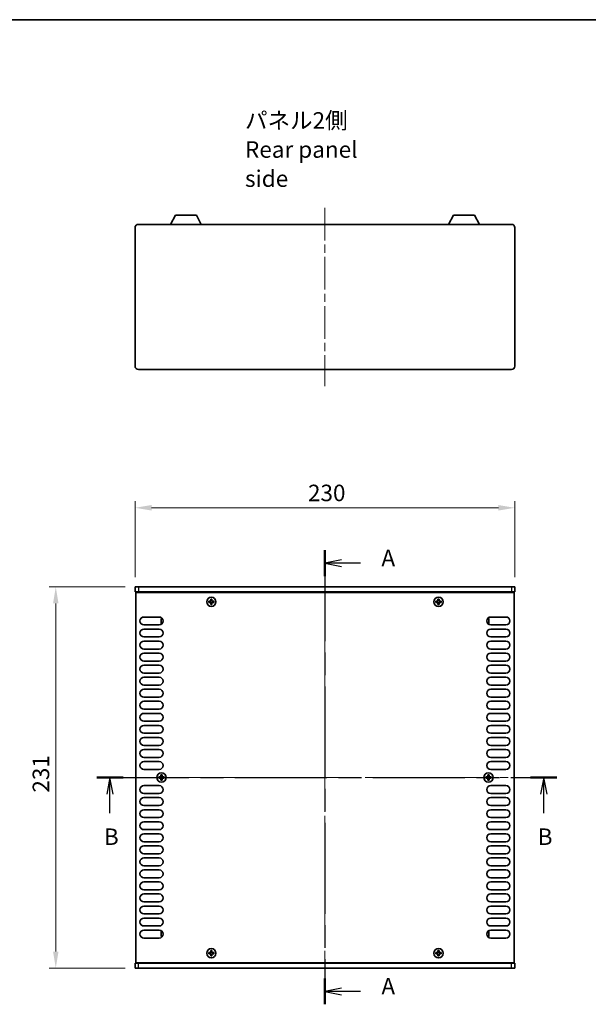
# Model space of a CAD drawing. Units: millimetres. Extents: x 0 to 7274, y 0 to 1124.
# Drawn here: x 1661 to 2005, y 527 to 1124 of the extents above; entities that cross this region are included whole.
import ezdxf

# ---------------------------------------------------------------- set-up
doc = ezdxf.new("R2010")
doc.units = ezdxf.units.MM
doc.header["$LTSCALE"] = 3.5
doc.linetypes.add('CHAIN', pattern=[0.3543, 0.2362, -0.0295, 0.0591, -0.0295])
doc.layers.get('Defpoints').update_dxf_attribs({"lineweight": 25})
for name, color, linetype, lineweight in [('Border (ISO)', 7, 'Continuous', 35), ('Dimension (ISO)', 7, 'Continuous', 18), ('Dimension (ISO) @ 1', 7, 'Continuous', 18), ('Section Line (ISO)', 7, 'CHAIN', 25), ('Symbol (ISO)', 7, 'Continuous', 18), ('Visible (ISO)', 7, 'Continuous', 35), ('Visible Narrow (ISO)', 7, 'Continuous', 25)]:
    doc.layers.add(name, color=color, linetype=linetype, lineweight=lineweight)
doc.layers.add('Centerline (ISO)', color=7, linetype='Continuous', lineweight=18, true_color=0x80ffff)
doc.styles.add('Note Text (TK)', font='MS PGothic.ttf')
doc.dimstyles.new('Default - Method 1b (TK)', dxfattribs={"dimscale": 3.5, "dimtxt": 2.5, "dimasz": 2.5, "dimexe": 1, "dimexo": 1.5, "dimgap": 1, "dimtad": 1, "dimtoh": 1, "dimrnd": 1e-08, "dimdsep": 46, "dimtxsty": 'Note Text (TK)', "dimcen": 0.09, "dimdle": 5, "dimclrd": 100, "dimclre": 100, "dimclrt": 7, "dimadec": 1, "dimazin": 1, "dimtfac": 1, "dimtmove": 0, "dimatfit": 3, "dimfxl": 0, "dimtolj": 1, "dimlwd": -1, "dimlwe": -1, "dimarcsym": 0})

# ---------------------------------------------------------------- blocks, each defined once
blk = doc.blocks.new('図面枠 tk図枠')
at = {"layer": 'Border (ISO)'}
blk.add_line((14.5, 289), (405.5, 289), dxfattribs=at)
blk = doc.blocks.new('2dTransSection0')
at = {"layer": 'Section Line (ISO)', "linetype": 'CHAIN', "ltscale": 16.6511}
blk.add_line((131.37, 208.59), (131.37, 139.79), dxfattribs=at)
at = {"layer": 'Section Line (ISO)', "linetype": 'Continuous', "lineweight": 50}
for p, q in [((131.37, 208.59), (131.37, 204.69)), ((131.37, 143.69), (131.37, 139.79))]:
    blk.add_line(p, q, dxfattribs=at)
at = {"layer": 'Section Line (ISO)', "linetype": 'Continuous'}
for p, q in [((133.87, 207.14), (131.37, 206.64)), ((133.87, 206.64), (131.37, 206.64)), ((131.37, 206.64), (133.87, 206.14)), ((136.74, 206.64), (133.87, 206.64)), ((133.87, 142.24), (131.37, 141.74)), ((133.87, 141.74), (131.37, 141.74)), ((131.37, 141.74), (133.87, 141.24)), ((136.74, 141.74), (133.87, 141.74))]:
    blk.add_line(p, q, dxfattribs=at)
at = {"layer": 'Section Line (ISO)', "char_height": 2.5, "attachment_point": 7, "style": 'Note Text (TK)'}
for insert in [(139.92, 205.4), (139.92, 140.5)]:
    blk.add_mtext('A', dxfattribs=dict(at, insert=insert))
blk = doc.blocks.new('2dTransSection1')
at = {"layer": 'Section Line (ISO)', "linetype": 'CHAIN', "ltscale": 16.848034}
blk.add_line((96.85, 174.16), (166.48, 174.16), dxfattribs=at)
at = {"layer": 'Section Line (ISO)', "linetype": 'Continuous', "lineweight": 50}
for p, q in [((96.85, 174.16), (100.82, 174.16)), ((162.51, 174.16), (166.48, 174.16))]:
    blk.add_line(p, q, dxfattribs=at)
at = {"layer": 'Section Line (ISO)', "linetype": 'Continuous'}
for p, q in [((98.83, 174.16), (98.33, 171.66)), ((98.83, 171.66), (98.83, 174.16)), ((99.33, 171.66), (98.83, 174.16)), ((164.5, 174.16), (164, 171.66)), ((164.5, 171.66), (164.5, 174.16)), ((165, 171.66), (164.5, 174.16)), ((98.83, 168.78), (98.83, 171.66)), ((164.5, 168.78), (164.5, 171.66))]:
    blk.add_line(p, q, dxfattribs=at)
at = {"layer": 'Section Line (ISO)', "char_height": 2.5, "attachment_point": 7, "style": 'Note Text (TK)'}
for insert in [(97.91, 163.16), (163.58, 163.16)]:
    blk.add_mtext('B', dxfattribs=dict(at, insert=insert))
blk = doc.blocks.new('*D22')
at = {"layer": 'Defpoints', "color": 0, "transparency": 16777216}
for p in [(1961, 828.14), (1731, 780.14), (1961, 780.14)]:
    blk.add_point(p, dxfattribs=at)
at = {"layer": 'Dimension (ISO)', "color": 100, "transparency": 16777216}
for p, q in [((1731, 786.14), (1731, 832.14)), ((1961, 786.14), (1961, 832.14)), ((1741, 828.14), (1951, 828.14))]:
    blk.add_line(p, q, dxfattribs=at)
for points in [[(1741, 829.81), (1741, 826.47), (1731, 828.14)], [(1951, 829.81), (1951, 826.47), (1961, 828.14)]]:
    blk.add_solid(points, dxfattribs=at)
at = {"layer": 'Dimension (ISO)', "color": 7, "transparency": 16777216, "insert": (1835.71, 837.14), "char_height": 10, "attachment_point": 4, "style": 'Note Text (TK)'}
blk.add_mtext('\\A1;230', dxfattribs=at)
blk = doc.blocks.new('*D23')
at = {"layer": 'Defpoints', "color": 0, "transparency": 16777216}
for p in [(1731, 780.14), (1683, 549.14), (1731, 549.14)]:
    blk.add_point(p, dxfattribs=at)
at = {"layer": 'Dimension (ISO)', "color": 100, "transparency": 16777216}
for p, q in [((1725, 780.14), (1679, 780.14)), ((1683, 770.14), (1683, 559.14)), ((1725, 549.14), (1679, 549.14))]:
    blk.add_line(p, q, dxfattribs=at)
for points in [[(1681.33, 770.14), (1684.66, 770.14), (1683, 780.14)], [(1681.33, 559.14), (1684.66, 559.14), (1683, 549.14)]]:
    blk.add_solid(points, dxfattribs=at)
at = {"layer": 'Dimension (ISO)', "color": 7, "transparency": 16777216, "insert": (1674, 655.47), "char_height": 10, "attachment_point": 4, "rotation": 90, "style": 'Note Text (TK)'}
blk.add_mtext('\\A1;231', dxfattribs=at)

msp = doc.modelspace()

# ---------------------------------------------------------------- linework, layer by layer
at = {"layer": 'Centerline (ISO)', "linetype": 'CHAIN', "ltscale": 23.990969}
for p, q in [((1845.9961, 1009.9486), (1845.9961, 901.9486)), ((1845.9961, 790.1414), (1845.9961, 539.1414)), ((1721.4961, 664.6414), (1970.4961, 664.6414))]:
    msp.add_line(p, q, dxfattribs=at)
at = {"layer": 'Visible (ISO)'}
for p, q in [((1752.4958, 999.9486), (1755.4421, 1005.5486)), ((1768.1502, 1005.5486), (1755.4421, 1005.5486)), ((1771.0965, 999.9486), (1768.1502, 1005.5486)), ((1920.8958, 999.9486), (1923.8421, 1005.5486)), ((1936.5502, 1005.5486), (1923.8421, 1005.5486)), ((1939.4965, 999.9486), (1936.5502, 1005.5486)), ((1730.9961, 913.9486), (1730.9961, 997.9486)), ((1732.9961, 999.9486), (1958.9961, 999.9486)), ((1960.9961, 997.9486), (1960.9961, 913.9486)), ((1958.9961, 911.9486), (1732.9961, 911.9486)), ((1730.9961, 780.1414), (1732.9961, 780.1414)), ((1730.9961, 780.1414), (1730.9961, 777.1414)), ((1732.9961, 777.1414), (1730.9961, 777.1414)), ((1731.4961, 552.3914), (1731.4961, 776.8914)), ((1731.4961, 776.8914), (1960.4961, 776.8914)), ((1958.9961, 780.1414), (1732.9961, 780.1414)), ((1732.9961, 777.1414), (1958.9961, 777.1414)), ((1736.1461, 777.1414), (1736.1461, 776.8914)), ((1955.8461, 777.1414), (1955.8461, 776.8914)), ((1958.9961, 780.1414), (1960.9961, 780.1414)), ((1960.9961, 777.1414), (1958.9961, 777.1414)), ((1960.4961, 776.8914), (1960.4961, 552.3914)), ((1960.9961, 780.1414), (1960.9961, 777.1414)), ((1776.3211, 771.5164), (1775.5961, 771.5164)), ((1775.5961, 771.5164), (1775.5961, 770.7664)), ((1775.5961, 770.7664), (1776.3211, 770.7664)), ((1777.5711, 772.7414), (1776.8211, 772.7414)), ((1776.8211, 772.7414), (1776.8211, 772.0164)), ((1776.8211, 770.2664), (1776.8211, 769.5414)), ((1777.5711, 772.0164), (1777.5711, 772.7414)), ((1777.5711, 769.5414), (1777.5711, 770.2664)), ((1778.7961, 771.5164), (1778.0711, 771.5164)), ((1778.0711, 770.7664), (1778.7961, 770.7664)), ((1778.7961, 770.7664), (1778.7961, 771.5164)), ((1913.9211, 771.5164), (1913.1961, 771.5164)), ((1913.1961, 771.5164), (1913.1961, 770.7664)), ((1913.1961, 770.7664), (1913.9211, 770.7664)), ((1915.1711, 772.7414), (1914.4211, 772.7414)), ((1914.4211, 772.7414), (1914.4211, 772.0164)), ((1914.4211, 770.2664), (1914.4211, 769.5414)), ((1915.1711, 772.0164), (1915.1711, 772.7414)), ((1915.1711, 769.5414), (1915.1711, 770.2664)), ((1916.3961, 771.5164), (1915.6711, 771.5164)), ((1915.6711, 770.7664), (1916.3961, 770.7664)), ((1916.3961, 770.7664), (1916.3961, 771.5164)), ((1776.8211, 769.5414), (1777.5711, 769.5414)), ((1914.4211, 769.5414), (1915.1711, 769.5414)), ((1736.3961, 761.9414), (1745.5961, 761.9414)), ((1746.7961, 761.0414), (1746.7961, 758.0414)), ((1747.4696, 761.0414), (1746.7961, 761.0414)), ((1747.4696, 758.0414), (1746.7961, 758.0414)), ((1944.5226, 761.0414), (1945.1961, 761.0414)), ((1944.5226, 758.0414), (1945.1961, 758.0414)), ((1945.1961, 758.0414), (1945.1961, 761.0414)), ((1946.3961, 761.9414), (1955.5961, 761.9414)), ((1745.5961, 757.1414), (1736.3961, 757.1414)), ((1736.3961, 754.6414), (1745.5961, 754.6414)), ((1955.5961, 757.1414), (1946.3961, 757.1414)), ((1946.3961, 754.6414), (1955.5961, 754.6414)), ((1745.5961, 749.8414), (1736.3961, 749.8414)), ((1736.3961, 747.3414), (1745.5961, 747.3414)), ((1955.5961, 749.8414), (1946.3961, 749.8414)), ((1946.3961, 747.3414), (1955.5961, 747.3414)), ((1745.5961, 742.5414), (1736.3961, 742.5414)), ((1955.5961, 742.5414), (1946.3961, 742.5414)), ((1736.3961, 740.0414), (1745.5961, 740.0414)), ((1745.5961, 735.2414), (1736.3961, 735.2414)), ((1946.3961, 740.0414), (1955.5961, 740.0414)), ((1955.5961, 735.2414), (1946.3961, 735.2414)), ((1736.3961, 732.7414), (1745.5961, 732.7414)), ((1946.3961, 732.7414), (1955.5961, 732.7414)), ((1745.5961, 727.9414), (1736.3961, 727.9414)), ((1736.3961, 725.4414), (1745.5961, 725.4414)), ((1955.5961, 727.9414), (1946.3961, 727.9414)), ((1946.3961, 725.4414), (1955.5961, 725.4414)), ((1745.5961, 720.6414), (1736.3961, 720.6414)), ((1736.3961, 718.1414), (1745.5961, 718.1414)), ((1955.5961, 720.6414), (1946.3961, 720.6414)), ((1946.3961, 718.1414), (1955.5961, 718.1414)), ((1745.5961, 713.3414), (1736.3961, 713.3414)), ((1736.3961, 710.8414), (1745.5961, 710.8414)), ((1955.5961, 713.3414), (1946.3961, 713.3414)), ((1946.3961, 710.8414), (1955.5961, 710.8414)), ((1745.5961, 706.0414), (1736.3961, 706.0414)), ((1955.5961, 706.0414), (1946.3961, 706.0414)), ((1736.3961, 703.5414), (1745.5961, 703.5414)), ((1745.5961, 698.7414), (1736.3961, 698.7414)), ((1946.3961, 703.5414), (1955.5961, 703.5414)), ((1955.5961, 698.7414), (1946.3961, 698.7414)), ((1736.3961, 696.2414), (1745.5961, 696.2414)), ((1946.3961, 696.2414), (1955.5961, 696.2414)), ((1745.5961, 691.4414), (1736.3961, 691.4414)), ((1736.3961, 688.9414), (1745.5961, 688.9414)), ((1955.5961, 691.4414), (1946.3961, 691.4414)), ((1946.3961, 688.9414), (1955.5961, 688.9414)), ((1745.5961, 684.1414), (1736.3961, 684.1414)), ((1736.3961, 681.6414), (1745.5961, 681.6414)), ((1955.5961, 684.1414), (1946.3961, 684.1414)), ((1946.3961, 681.6414), (1955.5961, 681.6414)), ((1745.5961, 676.8414), (1736.3961, 676.8414)), ((1955.5961, 676.8414), (1946.3961, 676.8414)), ((1736.3961, 674.3414), (1745.5961, 674.3414)), ((1745.5961, 669.5414), (1736.3961, 669.5414)), ((1946.3961, 674.3414), (1955.5961, 674.3414)), ((1955.5961, 669.5414), (1946.3961, 669.5414)), ((1746.1211, 665.0164), (1745.3961, 665.0164)), ((1745.3961, 665.0164), (1745.3961, 664.2664)), ((1745.3961, 664.2664), (1746.1211, 664.2664)), ((1747.3711, 666.2414), (1746.6211, 666.2414)), ((1746.6211, 666.2414), (1746.6211, 665.5164)), ((1746.6211, 663.7664), (1746.6211, 663.0414)), ((1746.6211, 663.0414), (1747.3711, 663.0414)), ((1747.3711, 665.5164), (1747.3711, 666.2414)), ((1747.3711, 663.0414), (1747.3711, 663.7664)), ((1748.5961, 665.0164), (1747.8711, 665.0164)), ((1747.8711, 664.2664), (1748.5961, 664.2664)), ((1748.5961, 664.2664), (1748.5961, 665.0164)), ((1944.1211, 665.0164), (1943.3961, 665.0164)), ((1943.3961, 665.0164), (1943.3961, 664.2664)), ((1943.3961, 664.2664), (1944.1211, 664.2664)), ((1945.3711, 666.2414), (1944.6211, 666.2414)), ((1944.6211, 666.2414), (1944.6211, 665.5164)), ((1944.6211, 663.7664), (1944.6211, 663.0414)), ((1944.6211, 663.0414), (1945.3711, 663.0414)), ((1945.3711, 665.5164), (1945.3711, 666.2414)), ((1945.3711, 663.0414), (1945.3711, 663.7664)), ((1946.5961, 665.0164), (1945.8711, 665.0164)), ((1945.8711, 664.2664), (1946.5961, 664.2664)), ((1946.5961, 664.2664), (1946.5961, 665.0164)), ((1736.3961, 659.7414), (1745.5961, 659.7414)), ((1946.3961, 659.7414), (1955.5961, 659.7414)), ((1745.5961, 654.9414), (1736.3961, 654.9414)), ((1736.3961, 652.4414), (1745.5961, 652.4414)), ((1955.5961, 654.9414), (1946.3961, 654.9414)), ((1946.3961, 652.4414), (1955.5961, 652.4414)), ((1745.5961, 647.6414), (1736.3961, 647.6414)), ((1736.3961, 645.1414), (1745.5961, 645.1414)), ((1955.5961, 647.6414), (1946.3961, 647.6414)), ((1946.3961, 645.1414), (1955.5961, 645.1414)), ((1745.5961, 640.3414), (1736.3961, 640.3414)), ((1955.5961, 640.3414), (1946.3961, 640.3414)), ((1736.3961, 637.8414), (1745.5961, 637.8414)), ((1745.5961, 633.0414), (1736.3961, 633.0414)), ((1946.3961, 637.8414), (1955.5961, 637.8414)), ((1955.5961, 633.0414), (1946.3961, 633.0414)), ((1736.3961, 630.5414), (1745.5961, 630.5414)), ((1946.3961, 630.5414), (1955.5961, 630.5414)), ((1745.5961, 625.7414), (1736.3961, 625.7414)), ((1736.3961, 623.2414), (1745.5961, 623.2414)), ((1955.5961, 625.7414), (1946.3961, 625.7414)), ((1946.3961, 623.2414), (1955.5961, 623.2414)), ((1745.5961, 618.4414), (1736.3961, 618.4414)), ((1736.3961, 615.9414), (1745.5961, 615.9414)), ((1955.5961, 618.4414), (1946.3961, 618.4414)), ((1946.3961, 615.9414), (1955.5961, 615.9414)), ((1745.5961, 611.1414), (1736.3961, 611.1414)), ((1955.5961, 611.1414), (1946.3961, 611.1414)), ((1736.3961, 608.6414), (1745.5961, 608.6414)), ((1745.5961, 603.8414), (1736.3961, 603.8414)), ((1946.3961, 608.6414), (1955.5961, 608.6414)), ((1955.5961, 603.8414), (1946.3961, 603.8414)), ((1736.3961, 601.3414), (1745.5961, 601.3414)), ((1946.3961, 601.3414), (1955.5961, 601.3414)), ((1745.5961, 596.5414), (1736.3961, 596.5414)), ((1736.3961, 594.0414), (1745.5961, 594.0414)), ((1955.5961, 596.5414), (1946.3961, 596.5414)), ((1946.3961, 594.0414), (1955.5961, 594.0414)), ((1745.5961, 589.2414), (1736.3961, 589.2414)), ((1736.3961, 586.7414), (1745.5961, 586.7414)), ((1955.5961, 589.2414), (1946.3961, 589.2414)), ((1946.3961, 586.7414), (1955.5961, 586.7414)), ((1745.5961, 581.9414), (1736.3961, 581.9414)), ((1736.3961, 579.4414), (1745.5961, 579.4414)), ((1955.5961, 581.9414), (1946.3961, 581.9414)), ((1946.3961, 579.4414), (1955.5961, 579.4414)), ((1745.5961, 574.6414), (1736.3961, 574.6414)), ((1955.5961, 574.6414), (1946.3961, 574.6414)), ((1736.3961, 572.1414), (1745.5961, 572.1414)), ((1745.5961, 567.3414), (1736.3961, 567.3414)), ((1746.7961, 571.2414), (1746.7961, 568.2414)), ((1747.4696, 571.2414), (1746.7961, 571.2414)), ((1747.4696, 568.2414), (1746.7961, 568.2414)), ((1944.5226, 571.2414), (1945.1961, 571.2414)), ((1944.5226, 568.2414), (1945.1961, 568.2414)), ((1945.1961, 568.2414), (1945.1961, 571.2414)), ((1946.3961, 572.1414), (1955.5961, 572.1414)), ((1955.5961, 567.3414), (1946.3961, 567.3414)), ((1776.3211, 558.5164), (1775.5961, 558.5164)), ((1775.5961, 558.5164), (1775.5961, 557.7664)), ((1775.5961, 557.7664), (1776.3211, 557.7664)), ((1777.5711, 559.7414), (1776.8211, 559.7414)), ((1776.8211, 559.7414), (1776.8211, 559.0164)), ((1776.8211, 557.2664), (1776.8211, 556.5414)), ((1776.8211, 556.5414), (1777.5711, 556.5414)), ((1777.5711, 559.0164), (1777.5711, 559.7414)), ((1777.5711, 556.5414), (1777.5711, 557.2664)), ((1778.7961, 558.5164), (1778.0711, 558.5164)), ((1778.0711, 557.7664), (1778.7961, 557.7664)), ((1778.7961, 557.7664), (1778.7961, 558.5164)), ((1913.9211, 558.5164), (1913.1961, 558.5164)), ((1913.1961, 558.5164), (1913.1961, 557.7664)), ((1913.1961, 557.7664), (1913.9211, 557.7664)), ((1915.1711, 559.7414), (1914.4211, 559.7414)), ((1914.4211, 559.7414), (1914.4211, 559.0164)), ((1914.4211, 557.2664), (1914.4211, 556.5414)), ((1914.4211, 556.5414), (1915.1711, 556.5414)), ((1915.1711, 559.0164), (1915.1711, 559.7414)), ((1915.1711, 556.5414), (1915.1711, 557.2664)), ((1916.3961, 558.5164), (1915.6711, 558.5164)), ((1915.6711, 557.7664), (1916.3961, 557.7664)), ((1916.3961, 557.7664), (1916.3961, 558.5164)), ((1730.9961, 552.1414), (1732.9961, 552.1414)), ((1730.9961, 549.1414), (1730.9961, 552.1414)), ((1732.9961, 549.1414), (1730.9961, 549.1414)), ((1960.4961, 552.3914), (1731.4961, 552.3914)), ((1958.9961, 552.1414), (1732.9961, 552.1414)), ((1732.9961, 549.1414), (1958.9961, 549.1414)), ((1736.1461, 552.1414), (1736.1461, 552.3914)), ((1955.8461, 552.1414), (1955.8461, 552.3914)), ((1958.9961, 552.1414), (1960.9961, 552.1414)), ((1960.9961, 549.1414), (1958.9961, 549.1414)), ((1960.9961, 549.1414), (1960.9961, 552.1414))]:
    msp.add_line(p, q, dxfattribs=at)
for centre in [(1777.1961, 771.1414), (1914.7961, 771.1414), (1746.9961, 664.6414), (1944.9961, 664.6414), (1777.1961, 558.1414), (1914.7961, 558.1414)]:
    msp.add_circle(centre, 2.8, dxfattribs=at)
for centre, radius, start, end in [((1732.9961, 997.9486), 2, 90, 180), ((1958.9961, 997.9486), 2, 0, 90), ((1732.9961, 913.9486), 2, 180, 270), ((1958.9961, 913.9486), 2, 270, 0), ((1736.3961, 759.5414), 2.4, 90, 270), ((1745.5961, 759.5414), 2.4, 270, 90), ((1946.3961, 759.5414), 2.4, 90, 270), ((1955.5961, 759.5414), 2.4, 270, 90), ((1736.3961, 752.2414), 2.4, 90, 270), ((1745.5961, 752.2414), 2.4, 270, 90), ((1946.3961, 752.2414), 2.4, 90, 270), ((1955.5961, 752.2414), 2.4, 270, 90), ((1736.3961, 744.9414), 2.4, 90, 270), ((1745.5961, 744.9414), 2.4, 270, 90), ((1946.3961, 744.9414), 2.4, 90, 270), ((1955.5961, 744.9414), 2.4, 270, 90), ((1736.3961, 737.6414), 2.4, 90, 270), ((1745.5961, 737.6414), 2.4, 270, 90), ((1946.3961, 737.6414), 2.4, 90, 270), ((1955.5961, 737.6414), 2.4, 270, 90), ((1736.3961, 730.3414), 2.4, 90, 270), ((1745.5961, 730.3414), 2.4, 270, 90), ((1946.3961, 730.3414), 2.4, 90, 270), ((1955.5961, 730.3414), 2.4, 270, 90), ((1736.3961, 723.0414), 2.4, 90, 270), ((1745.5961, 723.0414), 2.4, 270, 90), ((1946.3961, 723.0414), 2.4, 90, 270), ((1955.5961, 723.0414), 2.4, 270, 90), ((1736.3961, 715.7414), 2.4, 90, 270), ((1745.5961, 715.7414), 2.4, 270, 90), ((1946.3961, 715.7414), 2.4, 90, 270), ((1955.5961, 715.7414), 2.4, 270, 90), ((1736.3961, 708.4414), 2.4, 90, 270), ((1745.5961, 708.4414), 2.4, 270, 90), ((1946.3961, 708.4414), 2.4, 90, 270), ((1955.5961, 708.4414), 2.4, 270, 90), ((1736.3961, 701.1414), 2.4, 90, 270), ((1745.5961, 701.1414), 2.4, 270, 90), ((1946.3961, 701.1414), 2.4, 90, 270), ((1955.5961, 701.1414), 2.4, 270, 90), ((1736.3961, 693.8414), 2.4, 90, 270), ((1745.5961, 693.8414), 2.4, 270, 90), ((1946.3961, 693.8414), 2.4, 90, 270), ((1955.5961, 693.8414), 2.4, 270, 90), ((1736.3961, 686.5414), 2.4, 90, 270), ((1745.5961, 686.5414), 2.4, 270, 90), ((1946.3961, 686.5414), 2.4, 90, 270), ((1955.5961, 686.5414), 2.4, 270, 90), ((1736.3961, 679.2414), 2.4, 90, 270), ((1745.5961, 679.2414), 2.4, 270, 90), ((1946.3961, 679.2414), 2.4, 90, 270), ((1955.5961, 679.2414), 2.4, 270, 90), ((1736.3961, 671.9414), 2.4, 90, 270), ((1745.5961, 671.9414), 2.4, 270, 90), ((1946.3961, 671.9414), 2.4, 90, 270), ((1955.5961, 671.9414), 2.4, 270, 90), ((1736.3961, 657.3414), 2.4, 90, 270), ((1745.5961, 657.3414), 2.4, 270, 90), ((1946.3961, 657.3414), 2.4, 90, 270), ((1955.5961, 657.3414), 2.4, 270, 90), ((1736.3961, 650.0414), 2.4, 90, 270), ((1745.5961, 650.0414), 2.4, 270, 90), ((1946.3961, 650.0414), 2.4, 90, 270), ((1955.5961, 650.0414), 2.4, 270, 90), ((1736.3961, 642.7414), 2.4, 90, 270), ((1745.5961, 642.7414), 2.4, 270, 90), ((1946.3961, 642.7414), 2.4, 90, 270), ((1955.5961, 642.7414), 2.4, 270, 90), ((1736.3961, 635.4414), 2.4, 90, 270), ((1745.5961, 635.4414), 2.4, 270, 90), ((1946.3961, 635.4414), 2.4, 90, 270), ((1955.5961, 635.4414), 2.4, 270, 90), ((1736.3961, 628.1414), 2.4, 90, 270), ((1745.5961, 628.1414), 2.4, 270, 90), ((1946.3961, 628.1414), 2.4, 90, 270), ((1955.5961, 628.1414), 2.4, 270, 90), ((1736.3961, 620.8414), 2.4, 90, 270), ((1745.5961, 620.8414), 2.4, 270, 90), ((1946.3961, 620.8414), 2.4, 90, 270), ((1955.5961, 620.8414), 2.4, 270, 90), ((1736.3961, 613.5414), 2.4, 90, 270), ((1745.5961, 613.5414), 2.4, 270, 90), ((1946.3961, 613.5414), 2.4, 90, 270), ((1955.5961, 613.5414), 2.4, 270, 90), ((1736.3961, 606.2414), 2.4, 90, 270), ((1745.5961, 606.2414), 2.4, 270, 90), ((1946.3961, 606.2414), 2.4, 90, 270), ((1955.5961, 606.2414), 2.4, 270, 90), ((1736.3961, 598.9414), 2.4, 90, 270), ((1745.5961, 598.9414), 2.4, 270, 90), ((1946.3961, 598.9414), 2.4, 90, 270), ((1955.5961, 598.9414), 2.4, 270, 90), ((1736.3961, 591.6414), 2.4, 90, 270), ((1745.5961, 591.6414), 2.4, 270, 90), ((1946.3961, 591.6414), 2.4, 90, 270), ((1955.5961, 591.6414), 2.4, 270, 90), ((1736.3961, 584.3414), 2.4, 90, 270), ((1745.5961, 584.3414), 2.4, 270, 90), ((1946.3961, 584.3414), 2.4, 90, 270), ((1955.5961, 584.3414), 2.4, 270, 90), ((1736.3961, 577.0414), 2.4, 90, 270), ((1745.5961, 577.0414), 2.4, 270, 90), ((1946.3961, 577.0414), 2.4, 90, 270), ((1955.5961, 577.0414), 2.4, 270, 90), ((1736.3961, 569.7414), 2.4, 90, 270), ((1745.5961, 569.7414), 2.4, 270, 90), ((1946.3961, 569.7414), 2.4, 90, 270), ((1955.5961, 569.7414), 2.4, 270, 90)]:
    msp.add_arc(centre, radius, start, end, dxfattribs=at)
for points in [[(1776.3211, 771.5164), (1776.3837, 771.5164), (1776.4505, 771.5289), (1776.5738, 771.5798), (1776.6302, 771.6183), (1776.7192, 771.7074), (1776.7577, 771.7638), (1776.8087, 771.887), (1776.8211, 771.9539), (1776.8211, 772.0164)], [(1776.8211, 770.2664), (1776.8211, 770.3289), (1776.8087, 770.3958), (1776.7577, 770.5191), (1776.7192, 770.5755), (1776.6302, 770.6645), (1776.5738, 770.703), (1776.4505, 770.754), (1776.3837, 770.7664), (1776.3211, 770.7664)], [(1777.5711, 772.0164), (1777.5711, 771.9539), (1777.5836, 771.887), (1777.6346, 771.7638), (1777.6731, 771.7074), (1777.7621, 771.6183), (1777.8185, 771.5798), (1777.9417, 771.5289), (1778.0086, 771.5164), (1778.0711, 771.5164)], [(1778.0711, 770.7664), (1778.0086, 770.7664), (1777.9417, 770.754), (1777.8185, 770.703), (1777.7621, 770.6645), (1777.6731, 770.5755), (1777.6346, 770.5191), (1777.5836, 770.3958), (1777.5711, 770.3289), (1777.5711, 770.2664)], [(1913.9211, 771.5164), (1913.9837, 771.5164), (1914.0505, 771.5289), (1914.1738, 771.5798), (1914.2302, 771.6183), (1914.3192, 771.7074), (1914.3577, 771.7638), (1914.4087, 771.887), (1914.4211, 771.9539), (1914.4211, 772.0164)], [(1914.4211, 770.2664), (1914.4211, 770.3289), (1914.4087, 770.3958), (1914.3577, 770.5191), (1914.3192, 770.5755), (1914.2302, 770.6645), (1914.1738, 770.703), (1914.0505, 770.754), (1913.9837, 770.7664), (1913.9211, 770.7664)], [(1915.1711, 772.0164), (1915.1711, 771.9539), (1915.1836, 771.887), (1915.2346, 771.7638), (1915.2731, 771.7074), (1915.3621, 771.6183), (1915.4185, 771.5798), (1915.5417, 771.5289), (1915.6086, 771.5164), (1915.6711, 771.5164)], [(1915.6711, 770.7664), (1915.6086, 770.7664), (1915.5417, 770.754), (1915.4185, 770.703), (1915.3621, 770.6645), (1915.2731, 770.5755), (1915.2346, 770.5191), (1915.1836, 770.3958), (1915.1711, 770.3289), (1915.1711, 770.2664)], [(1746.1211, 665.0164), (1746.1837, 665.0164), (1746.2505, 665.0289), (1746.3738, 665.0798), (1746.4302, 665.1183), (1746.5192, 665.2074), (1746.5577, 665.2638), (1746.6087, 665.387), (1746.6211, 665.4539), (1746.6211, 665.5164)], [(1746.6211, 663.7664), (1746.6211, 663.8289), (1746.6087, 663.8958), (1746.5577, 664.0191), (1746.5192, 664.0755), (1746.4302, 664.1645), (1746.3738, 664.203), (1746.2505, 664.254), (1746.1837, 664.2664), (1746.1211, 664.2664)], [(1747.3711, 665.5164), (1747.3711, 665.4539), (1747.3836, 665.387), (1747.4346, 665.2638), (1747.4731, 665.2074), (1747.5621, 665.1183), (1747.6185, 665.0798), (1747.7417, 665.0289), (1747.8086, 665.0164), (1747.8711, 665.0164)], [(1747.8711, 664.2664), (1747.8086, 664.2664), (1747.7417, 664.254), (1747.6185, 664.203), (1747.5621, 664.1645), (1747.4731, 664.0755), (1747.4346, 664.0191), (1747.3836, 663.8958), (1747.3711, 663.8289), (1747.3711, 663.7664)], [(1944.1211, 665.0164), (1944.1837, 665.0164), (1944.2505, 665.0289), (1944.3738, 665.0798), (1944.4302, 665.1183), (1944.5192, 665.2074), (1944.5577, 665.2638), (1944.6087, 665.387), (1944.6211, 665.4539), (1944.6211, 665.5164)], [(1944.6211, 663.7664), (1944.6211, 663.8289), (1944.6087, 663.8958), (1944.5577, 664.0191), (1944.5192, 664.0755), (1944.4302, 664.1645), (1944.3738, 664.203), (1944.2505, 664.254), (1944.1837, 664.2664), (1944.1211, 664.2664)], [(1945.3711, 665.5164), (1945.3711, 665.4539), (1945.3836, 665.387), (1945.4346, 665.2638), (1945.4731, 665.2074), (1945.5621, 665.1183), (1945.6185, 665.0798), (1945.7417, 665.0289), (1945.8086, 665.0164), (1945.8711, 665.0164)], [(1945.8711, 664.2664), (1945.8086, 664.2664), (1945.7417, 664.254), (1945.6185, 664.203), (1945.5621, 664.1645), (1945.4731, 664.0755), (1945.4346, 664.0191), (1945.3836, 663.8958), (1945.3711, 663.8289), (1945.3711, 663.7664)], [(1776.3211, 558.5164), (1776.3837, 558.5164), (1776.4505, 558.5289), (1776.5738, 558.5798), (1776.6302, 558.6183), (1776.7192, 558.7074), (1776.7577, 558.7638), (1776.8087, 558.887), (1776.8211, 558.9539), (1776.8211, 559.0164)], [(1776.8211, 557.2664), (1776.8211, 557.3289), (1776.8087, 557.3958), (1776.7577, 557.5191), (1776.7192, 557.5755), (1776.6302, 557.6645), (1776.5738, 557.703), (1776.4505, 557.754), (1776.3837, 557.7664), (1776.3211, 557.7664)], [(1777.5711, 559.0164), (1777.5711, 558.9539), (1777.5836, 558.887), (1777.6346, 558.7638), (1777.6731, 558.7074), (1777.7621, 558.6183), (1777.8185, 558.5798), (1777.9417, 558.5289), (1778.0086, 558.5164), (1778.0711, 558.5164)], [(1778.0711, 557.7664), (1778.0086, 557.7664), (1777.9417, 557.754), (1777.8185, 557.703), (1777.7621, 557.6645), (1777.6731, 557.5755), (1777.6346, 557.5191), (1777.5836, 557.3958), (1777.5711, 557.3289), (1777.5711, 557.2664)], [(1913.9211, 558.5164), (1913.9837, 558.5164), (1914.0505, 558.5289), (1914.1738, 558.5798), (1914.2302, 558.6183), (1914.3192, 558.7074), (1914.3577, 558.7638), (1914.4087, 558.887), (1914.4211, 558.9539), (1914.4211, 559.0164)], [(1914.4211, 557.2664), (1914.4211, 557.3289), (1914.4087, 557.3958), (1914.3577, 557.5191), (1914.3192, 557.5755), (1914.2302, 557.6645), (1914.1738, 557.703), (1914.0505, 557.754), (1913.9837, 557.7664), (1913.9211, 557.7664)], [(1915.1711, 559.0164), (1915.1711, 558.9539), (1915.1836, 558.887), (1915.2346, 558.7638), (1915.2731, 558.7074), (1915.3621, 558.6183), (1915.4185, 558.5798), (1915.5417, 558.5289), (1915.6086, 558.5164), (1915.6711, 558.5164)], [(1915.6711, 557.7664), (1915.6086, 557.7664), (1915.5417, 557.754), (1915.4185, 557.703), (1915.3621, 557.6645), (1915.2731, 557.5755), (1915.2346, 557.5191), (1915.1836, 557.3958), (1915.1711, 557.3289), (1915.1711, 557.2664)]]:
    msp.add_open_spline(points, degree=3, knots=[0.076192776, 0.076192776, 0.076192776, 0.076192776, 0.0950828432, 0.0950828432, 0.1139729103, 0.1139729103, 0.1328629774, 0.1328629774, 0.1517530446, 0.1517530446, 0.1517530446, 0.1517530446], dxfattribs=at)
at = {"layer": 'Visible Narrow (ISO)'}
for p, q in [((1732.9961, 780.1414), (1732.9961, 777.1414)), ((1958.9961, 780.1414), (1958.9961, 777.1414)), ((1776.5961, 770.684), (1776.5961, 771.5988)), ((1776.7387, 771.7414), (1777.6536, 771.7414)), ((1777.6536, 770.5414), (1776.7387, 770.5414)), ((1777.7961, 771.5988), (1777.7961, 770.684)), ((1914.1961, 770.684), (1914.1961, 771.5988)), ((1914.3387, 771.7414), (1915.2536, 771.7414)), ((1915.2536, 770.5414), (1914.3387, 770.5414)), ((1915.3961, 771.5988), (1915.3961, 770.684)), ((1746.3961, 664.184), (1746.3961, 665.0988)), ((1746.5387, 665.2414), (1747.4536, 665.2414)), ((1747.4536, 664.0414), (1746.5387, 664.0414)), ((1747.5961, 665.0988), (1747.5961, 664.184)), ((1944.3961, 664.184), (1944.3961, 665.0988)), ((1944.5387, 665.2414), (1945.4536, 665.2414)), ((1945.4536, 664.0414), (1944.5387, 664.0414)), ((1945.5961, 665.0988), (1945.5961, 664.184)), ((1776.5961, 557.684), (1776.5961, 558.5988)), ((1776.7387, 558.7414), (1777.6536, 558.7414)), ((1777.6536, 557.5414), (1776.7387, 557.5414)), ((1777.7961, 558.5988), (1777.7961, 557.684)), ((1914.1961, 557.684), (1914.1961, 558.5988)), ((1914.3387, 558.7414), (1915.2536, 558.7414)), ((1915.2536, 557.5414), (1914.3387, 557.5414)), ((1915.3961, 558.5988), (1915.3961, 557.684)), ((1732.9961, 549.1414), (1732.9961, 552.1414)), ((1958.9961, 549.1414), (1958.9961, 552.1414))]:
    msp.add_line(p, q, dxfattribs=at)

# ---------------------------------------------------------------- block references
at = {"xscale": 4, "yscale": 4, "zscale": 4}
msp.add_blockref('図面枠 tk図枠', (1320.5, -32), dxfattribs=at)
at = {"layer": 'Section Line (ISO)', "xscale": 4, "yscale": 4, "zscale": 4}
for name in ['2dTransSection0', '2dTransSection1']:
    msp.add_blockref(name, (1320.5, -32), dxfattribs=at)

# ---------------------------------------------------------------- texts
at = {"layer": 'Symbol (ISO)', "color": 7, "insert": (1797.5833, 1045.305), "char_height": 10, "width": 95.964909, "attachment_point": 4, "line_spacing_factor": 1.058182, "style": 'Note Text (TK)'}
msp.add_mtext('{\\fＭＳ Ｐゴシック|b0|i0;パネル2側\\P\\fＭＳ Ｐゴシック|b0|i0;Rear panel side}', dxfattribs=at)

# ---------------------------------------------------------------- dimensions: what is measured, and where the dimension line sits
at = {"layer": 'Dimension (ISO) @ 1', "color": 100, "true_color": 0x00ff3f}
for base, p2, angle, picture, middle in [((1960.9961, 828.1414), (1960.9961, 780.1414), 180, '*D22', (1845.9961, 828.1414)), ((1682.9961, 549.1414), (1730.9961, 549.1414), 90, '*D23', (1682.9961, 664.6414))]:
    dim = msp.add_linear_dim(base=base, p1=(1730.9961, 780.1414), p2=p2, angle=angle, dimstyle='Default - Method 1b (TK)', override={"dimscale": 1, "dimtxt": 10, "dimasz": 10, "dimexe": 4, "dimexo": 6, "dimgap": 4, "dimtoh": 0, "dimdec": 2, "dimcen": 0.36, "dimtol": 0, "dimlim": 0, "dimtp": 0, "dimtm": 0, "dimtdec": 2, "dimtix": 0, "dimtofl": 0, "dimtmove": 0, "dimatfit": 1}, dxfattribs=at)
    dim.commit()
    dim.dimension.update_dxf_attribs({"geometry": picture, "text_midpoint": middle, "dimtype": 128})

doc.saveas('drawing.dxf')
